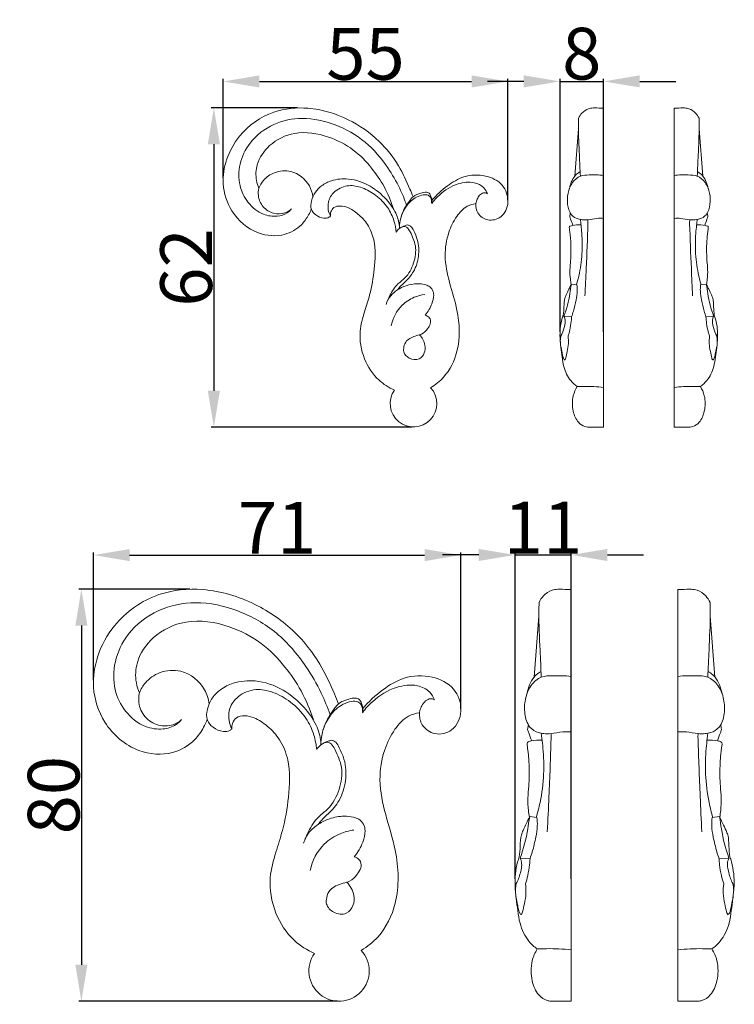
# Model space of a CAD drawing. Units: millimetres. Extents: x 0 to 1344, y 26 to 1183.
# Drawn here: x 595 to 733, y 721 to 911 of the extents above; entities that cross this region are included whole.
import ezdxf

# ---------------------------------------------------------------- set-up
doc = ezdxf.new("R2010")
doc.units = ezdxf.units.MM
doc.layers.get('0').update_dxf_attribs({"lineweight": 5})
doc.styles.add('Arial', font='arial.ttf')
doc.dimstyles.new('Default', dxfattribs={"dimtxt": 10, "dimasz": 7, "dimexe": 0.5, "dimexo": 0.5, "dimgap": 0.25, "dimtad": 1, "dimtoh": 1, "dimdec": 0, "dimzin": 1, "dimdsep": 46, "dimtxsty": 'Arial', "dimcen": 0.5, "dimazin": 0, "dimtfac": 1, "dimtdec": 4, "dimtix": 1, "dimtmove": 1, "dimatfit": 3, "dimfxl": 1, "dimtolj": 1, "dimtzin": 1, "dimarcsym": 0})

# ---------------------------------------------------------------- blocks, each defined once
blk = doc.blocks.new('*D10')
at = {"color": 0, "lineweight": -2, "transparency": 16777216}
for p, q in [((699.56, 850.78), (699.56, 899.62)), ((707.96, 850.78), (707.96, 899.62)), ((692.56, 899.12), (685.56, 899.12)), ((699.56, 899.12), (707.96, 899.12)), ((714.96, 899.12), (721.96, 899.12))]:
    blk.add_line(p, q, dxfattribs=at)
at = {"color": 0, "transparency": 16777216}
for points in [[(692.56, 900.29), (692.56, 897.96), (699.56, 899.12)], [(714.96, 900.29), (714.96, 897.96), (707.96, 899.12)]]:
    blk.add_solid(points, dxfattribs=at)
at = {"layer": 'Defpoints', "color": 0, "transparency": 16777216}
for p in [(707.96, 899.12), (699.56, 850.28), (707.96, 850.28)]:
    blk.add_point(p, dxfattribs=at)
at = {"color": 0, "transparency": 16777216, "insert": (703.76, 904.48), "char_height": 10, "attachment_point": 5, "style": 'Arial'}
blk.add_mtext('\\A1;8', dxfattribs=at)
blk = doc.blocks.new('*D11')
at = {"color": 0, "lineweight": -2, "transparency": 16777216}
for p, q in [((648.81, 893.99), (632.18, 893.99)), ((632.68, 886.99), (632.68, 839.37)), ((670.9, 832.37), (632.18, 832.37))]:
    blk.add_line(p, q, dxfattribs=at)
at = {"color": 0, "transparency": 16777216}
for points in [[(631.51, 886.99), (633.85, 886.99), (632.68, 893.99)], [(631.51, 839.37), (633.85, 839.37), (632.68, 832.37)]]:
    blk.add_solid(points, dxfattribs=at)
at = {"layer": 'Defpoints', "color": 0, "transparency": 16777216}
for p in [(649.31, 893.99), (632.68, 832.37), (671.4, 832.37)]:
    blk.add_point(p, dxfattribs=at)
at = {"color": 0, "transparency": 16777216, "insert": (627.33, 863.18), "char_height": 10, "attachment_point": 5, "rotation": 90, "style": 'Arial'}
blk.add_mtext('\\A1;62', dxfattribs=at)
blk = doc.blocks.new('*D12')
at = {"color": 0, "lineweight": -2, "transparency": 16777216}
for p, q in [((634.48, 880.48), (634.48, 899.61)), ((689.48, 876.2), (689.48, 899.61)), ((641.48, 899.11), (682.48, 899.11))]:
    blk.add_line(p, q, dxfattribs=at)
at = {"color": 0, "transparency": 16777216}
for points in [[(641.48, 900.27), (641.48, 897.94), (634.48, 899.11)], [(682.48, 900.27), (682.48, 897.94), (689.48, 899.11)]]:
    blk.add_solid(points, dxfattribs=at)
at = {"layer": 'Defpoints', "color": 0, "transparency": 16777216}
for p in [(689.48, 899.11), (634.48, 879.98), (689.48, 875.7)]:
    blk.add_point(p, dxfattribs=at)
at = {"color": 0, "transparency": 16777216, "insert": (661.98, 904.44), "char_height": 10, "attachment_point": 5, "style": 'Arial'}
blk.add_mtext('\\A1;55', dxfattribs=at)
blk = doc.blocks.new('*D13')
at = {"color": 0, "lineweight": -2, "transparency": 16777216}
for p, q in [((683.87, 807.66), (676.87, 807.66)), ((690.87, 745.11), (690.87, 808.16)), ((690.87, 807.66), (701.72, 807.66)), ((701.72, 745.11), (701.72, 808.16)), ((708.72, 807.66), (715.72, 807.66))]:
    blk.add_line(p, q, dxfattribs=at)
at = {"color": 0, "transparency": 16777216}
for points in [[(683.87, 808.82), (683.87, 806.49), (690.87, 807.66)], [(708.72, 808.82), (708.72, 806.49), (701.72, 807.66)]]:
    blk.add_solid(points, dxfattribs=at)
at = {"layer": 'Defpoints', "color": 0, "transparency": 16777216}
for p in [(701.72, 807.66), (690.87, 744.61), (701.72, 744.61)]:
    blk.add_point(p, dxfattribs=at)
at = {"color": 0, "transparency": 16777216, "insert": (696.29, 812.93), "char_height": 10, "attachment_point": 5, "style": 'Arial'}
blk.add_mtext('\\A1;11', dxfattribs=at)
blk = doc.blocks.new('*D14')
at = {"color": 0, "lineweight": -2, "transparency": 16777216}
for p, q in [((628.04, 801.03), (606.58, 801.03)), ((607.08, 794.03), (607.08, 728.49)), ((656.57, 721.49), (606.58, 721.49))]:
    blk.add_line(p, q, dxfattribs=at)
at = {"color": 0, "transparency": 16777216}
for points in [[(605.92, 794.03), (608.25, 794.03), (607.08, 801.03)], [(605.92, 728.49), (608.25, 728.49), (607.08, 721.49)]]:
    blk.add_solid(points, dxfattribs=at)
at = {"layer": 'Defpoints', "color": 0, "transparency": 16777216}
for p in [(628.54, 801.03), (607.08, 721.49), (657.07, 721.49)]:
    blk.add_point(p, dxfattribs=at)
at = {"color": 0, "transparency": 16777216, "insert": (601.73, 761.26), "char_height": 10, "attachment_point": 5, "rotation": 90, "style": 'Arial'}
blk.add_mtext('\\A1;80', dxfattribs=at)
blk = doc.blocks.new('*D15')
at = {"color": 0, "lineweight": -2, "transparency": 16777216}
for p, q in [((609.41, 783.44), (609.41, 808.13)), ((616.41, 807.63), (673.41, 807.63)), ((680.41, 777.92), (680.41, 808.13))]:
    blk.add_line(p, q, dxfattribs=at)
at = {"color": 0, "transparency": 16777216}
for points in [[(616.41, 808.8), (616.41, 806.47), (609.41, 807.63)], [(673.41, 808.8), (673.41, 806.47), (680.41, 807.63)]]:
    blk.add_solid(points, dxfattribs=at)
at = {"layer": 'Defpoints', "color": 0, "transparency": 16777216}
for p in [(680.41, 807.63), (609.41, 782.94), (680.41, 777.42)]:
    blk.add_point(p, dxfattribs=at)
at = {"color": 0, "transparency": 16777216, "insert": (644.91, 812.91), "char_height": 10, "attachment_point": 5, "style": 'Arial'}
blk.add_mtext('\\A1;71', dxfattribs=at)
blk = doc.blocks.new('N-303L_55_62')
blk.add_arc((671.25, 836.89), 4.51, 144.4665, 42.8297)
for points, knots in [([(671.17, 876.84), (670.97, 877.34), (670.12, 879.36), (668.38, 883.21), (664.54, 888.06), (658.6, 892.22), (651.41, 894.36), (643.63, 893.65), (637.86, 889.6), (634.93, 884.25), (634.12, 879.06), (635.9, 873.5), (640.55, 869.47), (646.06, 869.02), (649.44, 870.99), (650.86, 873.03), (651.36, 874.1), (651.51, 874.49)], [0, 0, 0, 0, 2.482998, 10.182935, 19.551345, 30.806298, 43.323071, 53.571049, 66.112791, 74.137928, 81.383942, 89.871209, 100.175406, 107.980035, 113.902248, 117.418304, 119.362136, 119.362136, 119.362136, 119.362136]), ([(647.69, 874.51), (647.45, 874.21), (646.67, 873.47), (644.72, 872.9), (641.83, 873.34), (639.11, 875.55), (637.39, 879.1), (637.49, 883.33), (639.62, 887.81), (644.02, 891.19), (650.05, 892.4), (656.29, 891.02), (662.14, 887.72), (666.04, 883.07), (668.51, 878.82), (669.53, 876.33), (669.9, 875.23)], [0, 0, 0, 0, 1.74329, 4.911322, 9.04809, 14.83411, 20.401003, 26.818775, 33.762667, 42.786282, 51.490599, 61.472318, 71.810626, 82.114487, 89.169499, 94.577239, 94.577239, 94.577239, 94.577239]), ([(641.37, 878.5), (641.17, 878.98), (640.71, 880.45), (640.86, 883.56), (643.42, 887.27), (648.6, 889.76), (654.59, 888.8), (659.64, 886.17), (662.14, 883.68), (663.15, 882.36)], [0, 0, 0, 0, 2.410754, 7.09872, 13.902212, 22.257152, 32.373737, 40.748464, 48.461995, 48.461995, 48.461995, 48.461995]), ([(651.83, 876.85), (651.72, 877.57), (651.03, 879.75), (648.11, 882.11), (644.47, 881.8), (642.34, 880.31), (641.59, 879.04), (641.37, 878.5)], [0, 0, 0, 0, 3.400102, 10.41182, 15.315678, 19.331099, 22.019899, 22.019899, 22.019899, 22.019899]), ([(663.15, 882.36), (664.06, 881.25), (665.76, 878.74), (666.94, 875.94), (667.41, 874.44)], [0, 0, 0, 0, 6.659933, 13.975663, 13.975663, 13.975663, 13.975663]), ([(674.8, 876.12), (675.67, 877.19), (677.59, 878.94), (681.06, 881.05), (685.05, 881.21), (688.69, 879.46), (689.95, 875.89), (688.57, 872.7), (685.62, 872.03), (683.54, 873.43), (683.26, 874.89), (683.27, 875.51)], [0, 0, 0, 0, 6.371665, 12.01018, 18.442144, 24.132654, 29.497139, 34.376933, 38.313321, 41.8787, 44.753394, 44.753394, 44.753394, 44.753394]), ([(668.55, 871.15), (668.42, 872.01), (667.9, 873.92), (665.91, 876.61), (662.91, 879.17), (659.08, 880.5), (655.72, 880.2), (653.57, 879.12), (652.16, 877.76), (651.52, 876.14), (651.29, 874.41), (652.42, 873.18), (653.67, 872.65), (654.76, 872.72), (655.12, 873.03), (655.21, 873.13)], [0, 0, 0, 0, 4.052334, 9.001776, 15.304484, 22.115558, 27.197953, 30.515022, 33.138406, 36.050003, 38.562609, 40.665392, 43.228921, 44.726581, 45.367629, 45.367629, 45.367629, 45.367629]), ([(667.91, 869.99), (667.84, 870.73), (667.51, 872.39), (666.32, 874.95), (664.14, 877.16), (661.54, 878.65), (658.68, 879.25), (656.19, 878.24), (654.8, 876.41), (654.69, 874.73), (654.88, 873.68), (655.16, 873.21), (655.21, 873.13)], [0, 0, 0, 0, 3.441297, 7.776155, 12.911573, 17.563965, 21.58141, 25.985586, 29.303684, 31.597915, 33.635192, 34.112228, 34.112228, 34.112228, 34.112228]), ([(674.77, 875.53), (675.2, 876.12), (676.64, 877.72), (679.42, 879.44), (682.66, 879.87), (684.77, 878.88), (685.36, 877.85), (685.52, 877.43)], [0, 0, 0, 0, 3.420784, 9.915976, 14.768859, 17.961446, 20.056661, 20.056661, 20.056661, 20.056661]), ([(641.37, 878.5), (641.26, 878.03), (641.17, 876.75), (642.04, 874.74), (644.1, 873.49), (646.24, 873.49), (647.31, 874.16), (647.69, 874.51)], [0, 0, 0, 0, 2.246023, 5.846783, 9.506184, 12.816201, 15.190832, 15.190832, 15.190832, 15.190832]), ([(674.77, 875.53), (674.8, 875.65), (674.87, 876.12), (674.69, 876.81), (674.36, 877.54), (673.57, 877.8), (672.49, 877.51), (671.32, 877.11), (670.51, 876.07), (669.73, 875.04), (668.83, 873.23), (668.55, 871.69), (668.53, 870.71)], [0, 0, 0, 0, 0.603318, 2.163388, 3.262646, 4.10989, 5.76211, 8.361344, 9.588124, 11.805174, 14.37312, 18.907909, 18.907909, 18.907909, 18.907909]), ([(668.84, 872.87), (669.03, 873.49), (669.57, 874.64), (670.6, 875.98), (671.84, 876.84), (672.96, 877.23), (673.91, 877.28), (674.44, 876.91), (674.72, 876.41), (674.77, 875.95), (674.73, 875.7)], [0, 0, 0, 0, 2.985578, 5.816425, 7.784328, 9.845928, 11.342254, 11.91224, 12.749301, 13.946499, 13.946499, 13.946499, 13.946499]), ([(685.52, 877.43), (685.41, 877.51), (685.04, 877.71), (684.29, 877.45), (683.74, 876.79), (683.42, 876.1), (683.31, 875.67), (683.27, 875.51)], [0, 0, 0, 0, 0.644287, 1.83409, 3.272016, 4.56059, 5.330707, 5.330707, 5.330707, 5.330707]), ([(655.21, 873.13), (655.19, 873.39), (655.25, 874), (655.86, 874.94), (657.2, 875.14), (658.85, 874.75), (660.67, 873.48), (662.6, 871.46), (664.02, 867.75), (663.79, 863.03), (663.01, 858.4), (661.73, 854.5), (660.57, 850.4), (661.42, 845.55), (664.02, 841.54), (666.48, 839.99), (667.57, 839.51)], [0, 0, 0, 0, 1.20903, 2.817615, 4.758028, 7.015528, 10.612609, 14.860505, 19.844077, 28.525544, 36.38456, 41.612386, 47.610981, 55.934599, 63.56302, 69.113199, 69.113199, 69.113199, 69.113199]), ([(674.56, 839.95), (675.48, 840.51), (677.85, 842.38), (680.37, 847.66), (680.1, 854.24), (678.17, 860.14), (677.07, 865.21), (677.79, 869.68), (679.37, 872.94), (681.22, 875), (682.71, 875.43), (683.27, 875.51)], [0, 0, 0, 0, 5.024059, 13.73301, 25.973796, 34.525877, 42.657717, 49.739294, 55.025143, 59.391641, 62.025473, 62.025473, 62.025473, 62.025473]), ([(665.95, 856.02), (666.14, 856.62), (666.76, 858.03), (667.92, 859.88), (670.09, 861.4), (671.44, 863.98), (671.93, 867.26), (670.91, 869.48), (670.25, 870.74), (669.76, 871.11), (669.25, 871.08), (668.91, 870.97), (668.73, 870.85)], [0, 0, 0, 0, 2.927805, 7.160018, 9.889386, 15.053814, 20.194884, 24.632766, 26.121215, 26.731373, 27.351166, 28.368379, 28.368379, 28.368379, 28.368379]), ([(667.91, 869.99), (668.08, 870.26), (668.55, 870.83), (669.38, 871.2), (669.93, 871.36), (670.11, 871.4)], [0, 0, 0, 0, 1.462558, 3.31993, 4.133704, 4.133704, 4.133704, 4.133704]), ([(670.11, 871.4), (670.17, 871.39), (670.41, 871.35), (670.92, 871.04), (671.42, 870), (672.26, 868.17), (672.39, 865.36), (671.51, 862.47), (669.97, 860.62), (668.74, 859.62), (668.3, 859.04), (668.16, 858.84)], [0, 0, 0, 0, 0.283649, 1.128552, 2.638717, 5.49342, 10.486953, 15.276012, 19.203143, 21.45065, 22.575331, 22.575331, 22.575331, 22.575331]), ([(668.16, 858.84), (668.68, 859.17), (669.9, 859.78), (671.74, 860.1), (673.24, 859.97), (674.28, 859.59), (675, 858.88), (675.26, 857.6), (674.76, 855.87), (674.05, 854.6), (673.5, 853.95)], [0, 0, 0, 0, 2.833525, 6.290027, 8.494552, 9.760492, 11.369274, 12.921609, 15.573486, 19.555491, 19.555491, 19.555491, 19.555491]), ([(665.95, 856.02), (666.15, 856.61), (666.73, 857.72), (667.67, 858.53), (668.16, 858.84)], [0, 0, 0, 0, 2.920506, 5.638232, 5.638232, 5.638232, 5.638232]), ([(673.45, 857.96), (672.75, 857.87), (671.14, 857.44), (668.41, 855.72), (667.25, 853.37), (666.91, 851.91)], [0, 0, 0, 0, 3.267689, 7.645233, 14.597731, 14.597731, 14.597731, 14.597731]), ([(673.5, 853.95), (673.63, 853.92), (674.01, 853.78), (674.58, 853.25), (674.57, 852.6), (674.49, 852.3)], [0, 0, 0, 0, 0.633299, 1.858573, 3.320307, 3.320307, 3.320307, 3.320307]), ([(674.49, 852.3), (674.37, 851.96), (673.95, 851.18), (673.02, 850.31), (671.81, 850.02), (670.8, 849.67), (669.79, 849.01), (669.36, 847.96), (669.27, 846.63), (670.43, 845.46), (672.35, 845.16), (673.49, 846.63), (673.61, 848.46), (672.93, 849.63), (672.4, 850.16)], [0, 0, 0, 0, 1.684362, 4.049549, 5.599868, 7.421115, 9.035718, 10.99854, 12.465968, 14.958852, 17.878753, 20.255018, 22.599935, 26.079578, 26.079578, 26.079578, 26.079578])]:
    blk.add_open_spline(points, degree=3, knots=knots)
blk = doc.blocks.new('N-303L_71_80')
blk.add_arc((656.87, 727.31), 5.83, 144.4665, 42.8297)
for points, knots in [([(656.77, 778.89), (656.51, 779.53), (655.41, 782.14), (653.16, 787.11), (648.21, 793.38), (640.54, 798.74), (631.26, 801.51), (621.21, 800.59), (613.77, 795.36), (609.98, 788.45), (608.94, 781.76), (611.24, 774.58), (617.24, 769.37), (624.35, 768.79), (628.72, 771.34), (630.55, 773.97), (631.19, 775.35), (631.38, 775.86)], [0, 0, 0, 0, 2.482998, 10.182935, 19.551345, 30.806298, 43.323071, 53.571049, 66.112791, 74.137928, 81.383942, 89.871209, 100.175406, 107.980035, 113.902248, 117.418304, 119.362136, 119.362136, 119.362136, 119.362136]), ([(626.46, 775.88), (626.15, 775.5), (625.14, 774.54), (622.62, 773.8), (618.9, 774.37), (615.38, 777.22), (613.17, 781.8), (613.29, 787.26), (616.04, 793.05), (621.72, 797.42), (629.51, 798.98), (637.56, 797.19), (645.12, 792.94), (650.14, 786.93), (653.33, 781.45), (654.65, 778.23), (655.13, 776.81)], [0, 0, 0, 0, 1.74329, 4.911322, 9.04809, 14.83411, 20.401003, 26.818775, 33.762667, 42.786282, 51.490599, 61.472318, 71.810626, 82.114487, 89.169499, 94.577239, 94.577239, 94.577239, 94.577239]), ([(618.3, 781.03), (618.03, 781.65), (617.44, 783.55), (617.64, 787.57), (620.94, 792.36), (627.63, 795.56), (635.36, 794.33), (641.88, 790.93), (645.1, 787.72), (646.41, 786.01)], [0, 0, 0, 0, 2.410754, 7.09872, 13.902212, 22.257152, 32.373737, 40.748464, 48.461995, 48.461995, 48.461995, 48.461995]), ([(631.8, 778.9), (631.65, 779.84), (630.77, 782.65), (626.99, 785.69), (622.3, 785.29), (619.55, 783.37), (618.58, 781.73), (618.3, 781.03)], [0, 0, 0, 0, 3.400102, 10.41182, 15.315678, 19.331099, 22.019899, 22.019899, 22.019899, 22.019899]), ([(646.41, 786.01), (647.58, 784.58), (649.78, 781.34), (651.3, 777.73), (651.91, 775.79)], [0, 0, 0, 0, 6.659933, 13.975663, 13.975663, 13.975663, 13.975663]), ([(661.45, 777.97), (662.57, 779.34), (665.06, 781.61), (669.53, 784.32), (674.69, 784.53), (679.39, 782.27), (681, 777.66), (679.22, 773.54), (675.42, 772.67), (672.73, 774.48), (672.37, 776.37), (672.39, 777.17)], [0, 0, 0, 0, 6.371665, 12.01018, 18.442144, 24.132654, 29.497139, 34.376933, 38.313321, 41.8787, 44.753394, 44.753394, 44.753394, 44.753394]), ([(653.38, 771.54), (653.22, 772.65), (652.54, 775.12), (649.97, 778.59), (646.11, 781.9), (641.17, 783.62), (636.82, 783.23), (634.05, 781.84), (632.23, 780.08), (631.4, 777.99), (631.11, 775.75), (632.57, 774.16), (634.18, 773.48), (635.58, 773.57), (636.05, 773.97), (636.17, 774.1)], [0, 0, 0, 0, 4.052334, 9.001776, 15.304484, 22.115558, 27.197953, 30.515022, 33.138406, 36.050003, 38.562609, 40.665392, 43.228921, 44.726581, 45.367629, 45.367629, 45.367629, 45.367629]), ([(652.56, 770.05), (652.47, 771.01), (652.04, 773.14), (650.5, 776.45), (647.69, 779.3), (644.33, 781.23), (640.65, 782), (637.43, 780.69), (635.64, 778.34), (635.5, 776.17), (635.74, 774.82), (636.09, 774.21), (636.17, 774.1)], [0, 0, 0, 0, 3.441297, 7.776155, 12.911573, 17.563965, 21.58141, 25.985586, 29.303684, 31.597915, 33.635192, 34.112228, 34.112228, 34.112228, 34.112228]), ([(661.41, 777.19), (661.97, 777.96), (663.83, 780.03), (667.42, 782.24), (671.6, 782.81), (674.33, 781.52), (675.08, 780.2), (675.29, 779.65)], [0, 0, 0, 0, 3.420784, 9.915976, 14.768859, 17.961446, 20.056661, 20.056661, 20.056661, 20.056661]), ([(618.3, 781.03), (618.16, 780.42), (618.04, 778.77), (619.17, 776.18), (621.82, 774.57), (624.58, 774.56), (625.97, 775.43), (626.46, 775.88)], [0, 0, 0, 0, 2.246023, 5.846783, 9.506184, 12.816201, 15.190832, 15.190832, 15.190832, 15.190832]), ([(661.41, 777.19), (661.45, 777.36), (661.54, 777.96), (661.31, 778.85), (660.88, 779.79), (659.86, 780.13), (658.47, 779.75), (656.96, 779.24), (655.91, 777.9), (654.91, 776.57), (653.75, 774.23), (653.38, 772.24), (653.36, 770.98)], [0, 0, 0, 0, 0.603318, 2.163388, 3.262646, 4.10989, 5.76211, 8.361344, 9.588124, 11.805174, 14.37312, 18.907909, 18.907909, 18.907909, 18.907909]), ([(675.29, 779.65), (675.14, 779.76), (674.67, 780.01), (673.7, 779.68), (673, 778.82), (672.58, 777.94), (672.43, 777.38), (672.39, 777.17)], [0, 0, 0, 0, 0.644287, 1.83409, 3.272016, 4.56059, 5.330707, 5.330707, 5.330707, 5.330707]), ([(653.76, 773.77), (654.01, 774.56), (654.7, 776.05), (656.03, 777.79), (657.63, 778.89), (659.08, 779.39), (660.3, 779.45), (660.99, 778.98), (661.36, 778.33), (661.41, 777.74), (661.37, 777.41)], [0, 0, 0, 0, 2.985578, 5.816425, 7.784328, 9.845928, 11.342254, 11.91224, 12.749301, 13.946499, 13.946499, 13.946499, 13.946499]), ([(636.17, 774.1), (636.14, 774.43), (636.22, 775.23), (637, 776.44), (638.74, 776.7), (640.86, 776.2), (643.22, 774.55), (645.7, 771.94), (647.53, 767.15), (647.25, 761.06), (646.23, 755.09), (644.58, 750.05), (643.09, 744.76), (644.18, 738.49), (647.53, 733.32), (650.71, 731.32), (652.12, 730.7)], [0, 0, 0, 0, 1.20903, 2.817615, 4.758028, 7.015528, 10.612609, 14.860505, 19.844077, 28.525544, 36.38456, 41.612386, 47.610981, 55.934599, 63.56302, 69.113199, 69.113199, 69.113199, 69.113199]), ([(661.14, 731.27), (662.34, 731.99), (665.39, 734.4), (668.65, 741.22), (668.29, 749.72), (665.8, 757.34), (664.38, 763.88), (665.32, 769.65), (667.35, 773.85), (669.74, 776.51), (671.67, 777.07), (672.39, 777.17)], [0, 0, 0, 0, 5.024059, 13.73301, 25.973796, 34.525877, 42.657717, 49.739294, 55.025143, 59.391641, 62.025473, 62.025473, 62.025473, 62.025473]), ([(650.03, 752.01), (650.28, 752.78), (651.07, 754.61), (652.58, 756.99), (655.38, 758.95), (657.12, 762.29), (657.74, 766.52), (656.43, 769.39), (655.58, 771.01), (654.94, 771.49), (654.29, 771.46), (653.85, 771.31), (653.61, 771.16)], [0, 0, 0, 0, 2.927805, 7.160018, 9.889386, 15.053814, 20.194884, 24.632766, 26.121215, 26.731373, 27.351166, 28.368379, 28.368379, 28.368379, 28.368379]), ([(652.56, 770.05), (652.77, 770.4), (653.38, 771.13), (654.46, 771.61), (655.17, 771.81), (655.39, 771.86)], [0, 0, 0, 0, 1.462558, 3.31993, 4.133704, 4.133704, 4.133704, 4.133704]), ([(655.39, 771.86), (655.47, 771.86), (655.78, 771.8), (656.44, 771.4), (657.09, 770.06), (658.18, 767.7), (658.34, 764.07), (657.2, 760.34), (655.21, 757.95), (653.63, 756.67), (653.06, 755.91), (652.89, 755.65)], [0, 0, 0, 0, 0.283649, 1.128552, 2.638717, 5.49342, 10.486953, 15.276012, 19.203143, 21.45065, 22.575331, 22.575331, 22.575331, 22.575331]), ([(652.89, 755.65), (653.55, 756.08), (655.13, 756.87), (657.5, 757.28), (659.44, 757.11), (660.78, 756.63), (661.71, 755.71), (662.04, 754.06), (661.4, 751.82), (660.49, 750.18), (659.78, 749.34)], [0, 0, 0, 0, 2.833525, 6.290027, 8.494552, 9.760492, 11.369274, 12.921609, 15.573486, 19.555491, 19.555491, 19.555491, 19.555491]), ([(650.03, 752.01), (650.28, 752.78), (651.03, 754.21), (652.25, 755.25), (652.89, 755.65)], [0, 0, 0, 0, 2.920506, 5.638232, 5.638232, 5.638232, 5.638232]), ([(659.71, 754.52), (658.81, 754.4), (656.73, 753.84), (653.21, 751.63), (651.7, 748.59), (651.27, 746.71)], [0, 0, 0, 0, 3.267689, 7.645233, 14.597731, 14.597731, 14.597731, 14.597731]), ([(659.78, 749.34), (659.95, 749.3), (660.44, 749.12), (661.17, 748.44), (661.16, 747.6), (661.05, 747.21)], [0, 0, 0, 0, 0.633299, 1.858573, 3.320307, 3.320307, 3.320307, 3.320307]), ([(661.05, 747.21), (660.89, 746.77), (660.36, 745.77), (659.16, 744.65), (657.59, 744.26), (656.28, 743.82), (654.98, 742.97), (654.43, 741.61), (654.31, 739.89), (655.82, 738.38), (658.29, 738), (659.76, 739.9), (659.92, 742.25), (659.04, 743.77), (658.35, 744.45)], [0, 0, 0, 0, 1.684362, 4.049549, 5.599868, 7.421115, 9.035718, 10.99854, 12.465968, 14.958852, 17.878753, 20.255018, 22.599935, 26.079578, 26.079578, 26.079578, 26.079578])]:
    blk.add_open_spline(points, degree=3, knots=knots)

msp = doc.modelspace()

# ---------------------------------------------------------------- linework, layer by layer
for p, q in [((707.96, 893.97), (707.96, 832.37)), ((721.61, 893.97), (721.61, 832.37)), ((702.41, 880.85), (703.13, 889.97)), ((727.15, 880.85), (726.43, 889.97)), ((703.57, 871.66), (703.49, 872.44)), ((726, 871.66), (726.07, 872.44)), ((701.75, 859.99), (702.84, 859.83)), ((727.81, 859.99), (726.73, 859.83)), ((700.33, 853.76), (701.81, 853.68)), ((729.24, 853.76), (727.76, 853.68)), ((707.96, 832.37), (704.89, 832.37)), ((721.61, 832.37), (724.68, 832.37)), ((701.72, 801), (701.72, 721.49)), ((722.34, 801), (722.34, 721.49)), ((694.56, 784.06), (695.49, 795.84)), ((729.5, 784.06), (728.58, 795.84)), ((696.05, 772.21), (695.95, 773.22)), ((728.01, 772.21), (728.11, 773.22)), ((693.7, 757.13), (695.11, 756.93)), ((730.36, 757.13), (728.96, 756.93)), ((691.87, 749.1), (693.77, 748.99)), ((732.2, 749.1), (730.29, 748.99)), ((701.72, 721.49), (697.75, 721.49)), ((722.34, 721.49), (726.31, 721.49))]:
    msp.add_line(p, q)
for points, knots in [([(703.15, 892.02), (703.32, 892.38), (703.84, 893.17), (704.87, 893.86), (706.14, 894.04), (707.1, 893.96), (707.77, 893.97), (707.96, 893.97)], [0, 0, 0, 0, 1.891576, 4.508078, 6.001483, 8.531844, 9.528382, 9.528382, 9.528382, 9.528382]), ([(726.42, 892.02), (726.24, 892.38), (725.72, 893.17), (724.69, 893.86), (723.43, 894.04), (722.47, 893.96), (721.8, 893.97), (721.61, 893.97)], [0, 0, 0, 0, 1.891576, 4.508078, 6.001483, 8.531844, 9.528382, 9.528382, 9.528382, 9.528382]), ([(703.49, 880.83), (703.42, 882.18), (703.29, 885.43), (703.1, 889.16), (703.14, 891.54), (703.15, 892.02)], [0, 0, 0, 0, 6.267858, 15.092881, 17.319253, 17.319253, 17.319253, 17.319253]), ([(726.07, 880.83), (726.14, 882.18), (726.28, 885.43), (726.47, 889.16), (726.43, 891.54), (726.42, 892.02)], [0, 0, 0, 0, 6.267858, 15.092881, 17.319253, 17.319253, 17.319253, 17.319253]), ([(707.96, 872.67), (707.54, 872.69), (706.52, 872.7), (705.18, 872.37), (703.95, 872.37), (702.84, 872.53), (701.53, 873.35), (700.9, 875.36), (701.01, 877.58), (701.8, 879.64), (703.39, 881.03), (705.57, 881.05), (707.05, 881.08), (707.96, 880.96)], [0, 0, 0, 0, 2.219187, 5.28409, 7.172572, 8.629967, 11.165763, 14.551392, 17.961655, 21.5576, 24.822514, 27.852564, 32.653909, 32.653909, 32.653909, 32.653909]), ([(701.37, 878.4), (701.45, 878.84), (701.71, 879.71), (702.29, 880.8), (702.96, 881.39), (703.33, 881.61), (703.45, 881.67)], [0, 0, 0, 0, 2.09124, 4.233808, 5.78769, 6.460799, 6.460799, 6.460799, 6.460799]), ([(721.61, 872.67), (722.03, 872.69), (723.04, 872.7), (724.39, 872.37), (725.62, 872.37), (726.73, 872.53), (728.04, 873.35), (728.67, 875.36), (728.56, 877.58), (727.76, 879.64), (726.17, 881.03), (724, 881.05), (722.51, 881.08), (721.61, 880.96)], [0, 0, 0, 0, 2.219187, 5.28409, 7.172572, 8.629967, 11.165763, 14.551392, 17.961655, 21.5576, 24.822514, 27.852564, 32.653909, 32.653909, 32.653909, 32.653909]), ([(728.2, 878.4), (728.12, 878.84), (727.85, 879.71), (727.28, 880.8), (726.61, 881.39), (726.23, 881.61), (726.12, 881.67)], [0, 0, 0, 0, 2.09124, 4.233808, 5.78769, 6.460799, 6.460799, 6.460799, 6.460799]), ([(701.43, 873.01), (701.45, 873.15), (701.49, 873.39), (701.54, 873.63), (701.55, 873.72)], [0, 0, 0, 0, 0.681066, 1.118194, 1.118194, 1.118194, 1.118194]), ([(702.06, 871.3), (701.9, 871.7), (701.69, 872.26), (701.49, 872.84), (701.43, 873.01)], [0, 0, 0, 0, 2.009802, 2.861963, 2.861963, 2.861963, 2.861963]), ([(727.51, 871.3), (727.66, 871.7), (727.88, 872.26), (728.08, 872.84), (728.14, 873.01)], [0, 0, 0, 0, 2.009802, 2.861963, 2.861963, 2.861963, 2.861963]), ([(728.14, 873.01), (728.11, 873.15), (728.07, 873.39), (728.03, 873.63), (728.01, 873.72)], [0, 0, 0, 0, 0.681066, 1.118194, 1.118194, 1.118194, 1.118194]), ([(701.7, 859.89), (701.64, 860.22), (701.51, 861.17), (701.42, 862.73), (701.62, 864.45), (701.69, 866.33), (701.67, 867.94), (701.56, 869.23), (701.47, 869.98), (701.39, 870.53), (701.31, 871.04), (701.63, 871.23), (702.35, 871.36), (703.05, 871.44), (703.59, 871.39)], [0, 0, 0, 0, 1.576058, 4.46295, 7.206296, 9.622477, 13.183228, 14.620617, 15.668822, 16.656683, 17.378, 17.630815, 18.414764, 21.245926, 21.245926, 21.245926, 21.245926]), ([(702.73, 859.85), (702.95, 860.58), (703.49, 862.71), (703.92, 866.2), (703.83, 869.42), (703.64, 871.18), (703.57, 871.66)], [0, 0, 0, 0, 3.610616, 10.250796, 16.253699, 18.499067, 18.499067, 18.499067, 18.499067]), ([(704.95, 871.62), (704.87, 868.75), (704.7, 864.11), (704.47, 859.48), (704.37, 857.72)], [0, 0, 0, 0, 13.3465, 21.52645, 21.52645, 21.52645, 21.52645]), ([(704.95, 871.62), (704.96, 871.75), (704.97, 872.01), (704.95, 872.27), (704.93, 872.4)], [0, 0, 0, 0, 0.601754, 1.212544, 1.212544, 1.212544, 1.212544]), ([(724.61, 871.62), (724.61, 871.75), (724.6, 872.01), (724.62, 872.27), (724.63, 872.4)], [0, 0, 0, 0, 0.601754, 1.212544, 1.212544, 1.212544, 1.212544]), ([(724.61, 871.62), (724.7, 868.75), (724.87, 864.11), (725.1, 859.48), (725.19, 857.72)], [0, 0, 0, 0, 13.3465, 21.52645, 21.52645, 21.52645, 21.52645]), ([(726.83, 859.85), (726.61, 860.58), (726.08, 862.71), (725.64, 866.2), (725.73, 869.42), (725.93, 871.18), (726, 871.66)], [0, 0, 0, 0, 3.610616, 10.250796, 16.253699, 18.499067, 18.499067, 18.499067, 18.499067]), ([(727.86, 859.89), (727.92, 860.22), (728.06, 861.17), (728.14, 862.73), (727.94, 864.45), (727.87, 866.33), (727.9, 867.94), (728.01, 869.23), (728.09, 869.98), (728.17, 870.53), (728.25, 871.04), (727.94, 871.23), (727.22, 871.36), (726.52, 871.44), (725.98, 871.39)], [0, 0, 0, 0, 1.576058, 4.46295, 7.206296, 9.622477, 13.183228, 14.620617, 15.668822, 16.656683, 17.378, 17.630815, 18.414764, 21.245926, 21.245926, 21.245926, 21.245926]), ([(700.2, 853.97), (700.24, 854.5), (700.37, 855.58), (700.34, 856.95), (700.82, 858.05), (701.24, 858.9), (701.54, 859.56), (701.75, 859.99)], [0, 0, 0, 0, 2.460479, 5.091918, 6.161694, 8.107449, 9.605246, 9.605246, 9.605246, 9.605246]), ([(701.75, 859.99), (701.62, 859.27), (701.37, 857.2), (700.84, 855.17), (700.33, 853.76)], [0, 0, 0, 0, 2.65949, 9.713704, 9.713704, 9.713704, 9.713704]), ([(701.81, 853.68), (701.93, 854.02), (702.27, 855.08), (702.65, 856.72), (702.94, 858.43), (702.89, 859.42), (702.84, 859.83)], [0, 0, 0, 0, 1.712883, 5.226595, 7.849476, 9.776792, 9.776792, 9.776792, 9.776792]), ([(727.76, 853.68), (727.64, 854.02), (727.29, 855.08), (726.92, 856.72), (726.63, 858.43), (726.68, 859.42), (726.73, 859.83)], [0, 0, 0, 0, 1.712883, 5.226595, 7.849476, 9.776792, 9.776792, 9.776792, 9.776792]), ([(727.81, 859.99), (727.94, 859.27), (728.2, 857.2), (728.73, 855.17), (729.24, 853.76)], [0, 0, 0, 0, 2.65949, 9.713704, 9.713704, 9.713704, 9.713704]), ([(729.37, 853.97), (729.33, 854.5), (729.2, 855.58), (729.22, 856.95), (728.75, 858.05), (728.33, 858.9), (728.03, 859.56), (727.81, 859.99)], [0, 0, 0, 0, 2.460479, 5.091918, 6.161694, 8.107449, 9.605246, 9.605246, 9.605246, 9.605246]), ([(702.89, 840.17), (702.43, 840.49), (701.29, 841.54), (700.28, 843.62), (699.91, 846.51), (699.42, 849.55), (699.64, 852.33), (700.1, 853.71), (700.2, 853.97)], [0, 0, 0, 0, 2.805251, 7.604659, 10.559899, 16.349438, 21.915168, 23.200878, 23.200878, 23.200878, 23.200878]), ([(726.68, 840.17), (727.13, 840.49), (728.27, 841.54), (729.29, 843.62), (729.66, 846.51), (730.15, 849.55), (729.92, 852.33), (729.46, 853.71), (729.37, 853.97)], [0, 0, 0, 0, 2.805251, 7.604659, 10.559899, 16.349438, 21.915168, 23.200878, 23.200878, 23.200878, 23.200878]), ([(700.33, 853.76), (700.39, 853.64), (700.66, 852.95), (700.4, 851.54), (700.01, 850.44), (699.73, 849.95)], [0, 0, 0, 0, 0.64169, 3.461569, 6.188862, 6.188862, 6.188862, 6.188862]), ([(701.11, 849.89), (701.25, 850.31), (701.51, 851.25), (701.72, 852.52), (701.79, 853.37), (701.81, 853.68)], [0, 0, 0, 0, 2.043334, 4.566992, 5.996973, 5.996973, 5.996973, 5.996973]), ([(728.45, 849.89), (728.32, 850.31), (728.06, 851.25), (727.84, 852.52), (727.78, 853.37), (727.76, 853.68)], [0, 0, 0, 0, 2.043334, 4.566992, 5.996973, 5.996973, 5.996973, 5.996973]), ([(729.24, 853.76), (729.18, 853.64), (728.9, 852.95), (729.16, 851.54), (729.55, 850.44), (729.84, 849.95)], [0, 0, 0, 0, 0.64169, 3.461569, 6.188862, 6.188862, 6.188862, 6.188862]), ([(699.73, 849.95), (699.7, 849.8), (699.63, 849.39), (699.61, 848.98), (699.62, 848.73)], [0, 0, 0, 0, 0.732694, 1.909696, 1.909696, 1.909696, 1.909696]), ([(699.7, 847.96), (699.78, 847.54), (699.93, 846.86), (700.08, 845.96), (700.25, 845.54), (700.46, 845.28), (700.62, 845.46), (700.77, 845.99), (700.97, 847.05), (701.25, 848.43), (701.18, 849.44), (701.11, 849.89)], [0, 0, 0, 0, 2.019955, 3.294788, 4.100834, 4.3716, 4.579039, 5.102066, 7.029201, 9.524677, 11.664578, 11.664578, 11.664578, 11.664578]), ([(729.87, 847.96), (729.78, 847.54), (729.63, 846.86), (729.48, 845.96), (729.32, 845.54), (729.11, 845.28), (728.94, 845.46), (728.8, 845.99), (728.59, 847.05), (728.32, 848.43), (728.39, 849.44), (728.45, 849.89)], [0, 0, 0, 0, 2.019955, 3.294788, 4.100834, 4.3716, 4.579039, 5.102066, 7.029201, 9.524677, 11.664578, 11.664578, 11.664578, 11.664578]), ([(729.84, 849.95), (729.87, 849.8), (729.93, 849.39), (729.95, 848.98), (729.95, 848.73)], [0, 0, 0, 0, 0.732694, 1.909696, 1.909696, 1.909696, 1.909696]), ([(704.89, 832.37), (704.71, 832.38), (704.06, 832.48), (702.83, 833.35), (702.11, 835.1), (701.9, 836.91), (702.07, 838.57), (702.55, 839.64), (702.89, 840.17)], [0, 0, 0, 0, 0.921696, 3.447628, 7.190626, 9.469209, 11.84661, 14.869298, 14.869298, 14.869298, 14.869298]), ([(707.96, 840.03), (706.74, 840.17), (705.04, 840.25), (703.35, 840.19), (702.89, 840.17)], [0, 0, 0, 0, 6.423242, 8.875723, 8.875723, 8.875723, 8.875723]), ([(721.61, 840.03), (722.83, 840.17), (724.52, 840.25), (726.21, 840.19), (726.68, 840.17)], [0, 0, 0, 0, 6.423242, 8.875723, 8.875723, 8.875723, 8.875723]), ([(724.68, 832.37), (724.85, 832.38), (725.51, 832.48), (726.74, 833.35), (727.46, 835.1), (727.66, 836.91), (727.49, 838.57), (727.02, 839.64), (726.68, 840.17)], [0, 0, 0, 0, 0.921696, 3.447628, 7.190626, 9.469209, 11.84661, 14.869298, 14.869298, 14.869298, 14.869298]), ([(695.51, 798.48), (695.73, 798.95), (696.4, 799.97), (697.73, 800.86), (699.37, 801.1), (700.6, 800.99), (701.47, 801), (701.72, 801)], [0, 0, 0, 0, 1.891576, 4.508078, 6.001483, 8.531844, 9.528382, 9.528382, 9.528382, 9.528382]), ([(728.55, 798.48), (728.33, 798.95), (727.66, 799.97), (726.33, 800.86), (724.69, 801.1), (723.46, 800.99), (722.59, 801), (722.34, 801)], [0, 0, 0, 0, 1.891576, 4.508078, 6.001483, 8.531844, 9.528382, 9.528382, 9.528382, 9.528382]), ([(695.95, 784.04), (695.86, 785.78), (695.69, 789.97), (695.44, 794.79), (695.5, 797.86), (695.51, 798.48)], [0, 0, 0, 0, 6.267858, 15.092881, 17.319253, 17.319253, 17.319253, 17.319253]), ([(728.11, 784.04), (728.2, 785.78), (728.37, 789.97), (728.62, 794.79), (728.57, 797.86), (728.55, 798.48)], [0, 0, 0, 0, 6.267858, 15.092881, 17.319253, 17.319253, 17.319253, 17.319253]), ([(701.72, 773.51), (701.17, 773.53), (699.87, 773.54), (698.13, 773.12), (696.54, 773.12), (695.1, 773.33), (693.41, 774.39), (692.6, 776.98), (692.74, 779.85), (693.77, 782.51), (695.82, 784.3), (698.63, 784.33), (700.54, 784.36), (701.72, 784.2)], [0, 0, 0, 0, 2.219187, 5.28409, 7.172572, 8.629967, 11.165763, 14.551392, 17.961655, 21.5576, 24.822514, 27.852564, 32.653909, 32.653909, 32.653909, 32.653909]), ([(693.21, 780.91), (693.31, 781.48), (693.65, 782.6), (694.4, 784), (695.26, 784.77), (695.74, 785.05), (695.9, 785.13)], [0, 0, 0, 0, 2.09124, 4.233808, 5.78769, 6.460799, 6.460799, 6.460799, 6.460799]), ([(722.34, 773.51), (722.89, 773.53), (724.2, 773.54), (725.93, 773.12), (727.52, 773.12), (728.96, 773.33), (730.65, 774.39), (731.46, 776.98), (731.32, 779.85), (730.29, 782.51), (728.24, 784.3), (725.43, 784.33), (723.52, 784.36), (722.34, 784.2)], [0, 0, 0, 0, 2.219187, 5.28409, 7.172572, 8.629967, 11.165763, 14.551392, 17.961655, 21.5576, 24.822514, 27.852564, 32.653909, 32.653909, 32.653909, 32.653909]), ([(730.86, 780.91), (730.75, 781.48), (730.41, 782.6), (729.67, 784), (728.8, 784.77), (728.32, 785.05), (728.17, 785.13)], [0, 0, 0, 0, 2.09124, 4.233808, 5.78769, 6.460799, 6.460799, 6.460799, 6.460799]), ([(693.29, 773.94), (693.32, 774.13), (693.37, 774.43), (693.43, 774.74), (693.45, 774.86)], [0, 0, 0, 0, 0.681066, 1.118194, 1.118194, 1.118194, 1.118194]), ([(730.78, 773.94), (730.74, 774.13), (730.69, 774.43), (730.64, 774.74), (730.62, 774.86)], [0, 0, 0, 0, 0.681066, 1.118194, 1.118194, 1.118194, 1.118194]), ([(694.1, 771.74), (693.9, 772.25), (693.62, 772.98), (693.36, 773.72), (693.29, 773.94)], [0, 0, 0, 0, 2.009802, 2.861963, 2.861963, 2.861963, 2.861963]), ([(694.97, 756.95), (695.25, 757.91), (695.95, 760.65), (696.51, 765.16), (696.39, 769.31), (696.14, 771.59), (696.05, 772.21)], [0, 0, 0, 0, 3.610616, 10.250796, 16.253699, 18.499067, 18.499067, 18.499067, 18.499067]), ([(697.83, 772.15), (697.73, 768.44), (697.51, 762.46), (697.21, 756.48), (697.09, 754.21)], [0, 0, 0, 0, 13.3465, 21.52645, 21.52645, 21.52645, 21.52645]), ([(697.83, 772.15), (697.85, 772.32), (697.85, 772.66), (697.83, 772.99), (697.81, 773.16)], [0, 0, 0, 0, 0.601754, 1.212544, 1.212544, 1.212544, 1.212544]), ([(726.23, 772.15), (726.22, 772.32), (726.21, 772.66), (726.23, 772.99), (726.25, 773.16)], [0, 0, 0, 0, 0.601754, 1.212544, 1.212544, 1.212544, 1.212544]), ([(726.23, 772.15), (726.34, 768.44), (726.56, 762.46), (726.85, 756.48), (726.97, 754.21)], [0, 0, 0, 0, 13.3465, 21.52645, 21.52645, 21.52645, 21.52645]), ([(729.09, 756.95), (728.81, 757.91), (728.11, 760.65), (727.56, 765.16), (727.67, 769.31), (727.93, 771.59), (728.01, 772.21)], [0, 0, 0, 0, 3.610616, 10.250796, 16.253699, 18.499067, 18.499067, 18.499067, 18.499067]), ([(729.96, 771.74), (730.16, 772.25), (730.44, 772.98), (730.7, 773.72), (730.78, 773.94)], [0, 0, 0, 0, 2.009802, 2.861963, 2.861963, 2.861963, 2.861963]), ([(693.64, 757.01), (693.56, 757.44), (693.39, 758.66), (693.28, 760.68), (693.54, 762.9), (693.63, 765.32), (693.6, 767.4), (693.46, 769.06), (693.34, 770.04), (693.24, 770.74), (693.14, 771.4), (693.55, 771.65), (694.48, 771.81), (695.38, 771.92), (696.07, 771.86)], [0, 0, 0, 0, 1.576058, 4.46295, 7.206296, 9.622477, 13.183228, 14.620617, 15.668822, 16.656683, 17.378, 17.630815, 18.414764, 21.245926, 21.245926, 21.245926, 21.245926]), ([(730.42, 757.01), (730.5, 757.44), (730.67, 758.66), (730.78, 760.68), (730.52, 762.9), (730.43, 765.32), (730.47, 767.4), (730.61, 769.06), (730.72, 770.04), (730.82, 770.74), (730.92, 771.4), (730.52, 771.65), (729.58, 771.81), (728.68, 771.92), (727.99, 771.86)], [0, 0, 0, 0, 1.576058, 4.46295, 7.206296, 9.622477, 13.183228, 14.620617, 15.668822, 16.656683, 17.378, 17.630815, 18.414764, 21.245926, 21.245926, 21.245926, 21.245926]), ([(691.7, 749.37), (691.75, 750.05), (691.92, 751.44), (691.89, 753.21), (692.5, 754.64), (693.04, 755.73), (693.43, 756.58), (693.7, 757.13)], [0, 0, 0, 0, 2.460479, 5.091918, 6.161694, 8.107449, 9.605246, 9.605246, 9.605246, 9.605246]), ([(693.7, 757.13), (693.54, 756.21), (693.21, 753.53), (692.52, 750.92), (691.87, 749.1)], [0, 0, 0, 0, 2.65949, 9.713704, 9.713704, 9.713704, 9.713704]), ([(693.77, 748.99), (693.93, 749.43), (694.38, 750.8), (694.86, 752.91), (695.24, 755.13), (695.17, 756.4), (695.11, 756.93)], [0, 0, 0, 0, 1.712883, 5.226595, 7.849476, 9.776792, 9.776792, 9.776792, 9.776792]), ([(730.29, 748.99), (730.13, 749.43), (729.69, 750.8), (729.2, 752.91), (728.82, 755.13), (728.89, 756.4), (728.96, 756.93)], [0, 0, 0, 0, 1.712883, 5.226595, 7.849476, 9.776792, 9.776792, 9.776792, 9.776792]), ([(730.36, 757.13), (730.53, 756.21), (730.86, 753.53), (731.54, 750.92), (732.2, 749.1)], [0, 0, 0, 0, 2.65949, 9.713704, 9.713704, 9.713704, 9.713704]), ([(732.36, 749.37), (732.31, 750.05), (732.15, 751.44), (732.17, 753.21), (731.56, 754.64), (731.02, 755.73), (730.63, 756.58), (730.36, 757.13)], [0, 0, 0, 0, 2.460479, 5.091918, 6.161694, 8.107449, 9.605246, 9.605246, 9.605246, 9.605246]), ([(695.17, 731.55), (694.58, 731.97), (693.11, 733.32), (691.8, 736), (691.32, 739.74), (690.69, 743.66), (690.98, 747.25), (691.58, 749.04), (691.7, 749.37)], [0, 0, 0, 0, 2.805251, 7.604659, 10.559899, 16.349438, 21.915168, 23.200878, 23.200878, 23.200878, 23.200878]), ([(728.89, 731.55), (729.48, 731.97), (730.95, 733.32), (732.26, 736), (732.74, 739.74), (733.37, 743.66), (733.08, 747.25), (732.49, 749.04), (732.36, 749.37)], [0, 0, 0, 0, 2.805251, 7.604659, 10.559899, 16.349438, 21.915168, 23.200878, 23.200878, 23.200878, 23.200878]), ([(691.87, 749.1), (691.94, 748.94), (692.3, 748.05), (691.96, 746.23), (691.46, 744.82), (691.09, 744.18)], [0, 0, 0, 0, 0.64169, 3.461569, 6.188862, 6.188862, 6.188862, 6.188862]), ([(692.88, 744.11), (693.05, 744.64), (693.39, 745.85), (693.66, 747.5), (693.75, 748.59), (693.77, 748.99)], [0, 0, 0, 0, 2.043334, 4.566992, 5.996973, 5.996973, 5.996973, 5.996973]), ([(731.18, 744.11), (731.01, 744.64), (730.68, 745.85), (730.4, 747.5), (730.31, 748.59), (730.29, 748.99)], [0, 0, 0, 0, 2.043334, 4.566992, 5.996973, 5.996973, 5.996973, 5.996973]), ([(732.2, 749.1), (732.12, 748.94), (731.77, 748.05), (732.1, 746.23), (732.6, 744.82), (732.97, 744.18)], [0, 0, 0, 0, 0.64169, 3.461569, 6.188862, 6.188862, 6.188862, 6.188862]), ([(691.09, 744.18), (691.05, 743.98), (690.97, 743.46), (690.94, 742.92), (690.95, 742.6)], [0, 0, 0, 0, 0.732694, 1.909696, 1.909696, 1.909696, 1.909696]), ([(691.05, 741.61), (691.16, 741.06), (691.36, 740.19), (691.55, 739.03), (691.77, 738.48), (692.03, 738.15), (692.25, 738.38), (692.43, 739.06), (692.7, 740.43), (693.06, 742.21), (692.96, 743.52), (692.88, 744.11)], [0, 0, 0, 0, 2.019955, 3.294788, 4.100834, 4.3716, 4.579039, 5.102066, 7.029201, 9.524677, 11.664578, 11.664578, 11.664578, 11.664578]), ([(733.01, 741.61), (732.9, 741.06), (732.71, 740.19), (732.51, 739.03), (732.3, 738.48), (732.03, 738.15), (731.82, 738.38), (731.63, 739.06), (731.36, 740.43), (731.01, 742.21), (731.1, 743.52), (731.18, 744.11)], [0, 0, 0, 0, 2.019955, 3.294788, 4.100834, 4.3716, 4.579039, 5.102066, 7.029201, 9.524677, 11.664578, 11.664578, 11.664578, 11.664578]), ([(732.97, 744.18), (733.01, 743.98), (733.1, 743.46), (733.12, 742.92), (733.11, 742.6)], [0, 0, 0, 0, 0.732694, 1.909696, 1.909696, 1.909696, 1.909696]), ([(697.75, 721.49), (697.53, 721.5), (696.68, 721.62), (695.09, 722.75), (694.16, 725.01), (693.9, 727.34), (694.12, 729.49), (694.73, 730.87), (695.17, 731.55)], [0, 0, 0, 0, 0.921696, 3.447628, 7.190626, 9.469209, 11.84661, 14.869298, 14.869298, 14.869298, 14.869298]), ([(701.72, 731.37), (700.14, 731.55), (697.96, 731.66), (695.77, 731.58), (695.17, 731.55)], [0, 0, 0, 0, 6.423242, 8.875723, 8.875723, 8.875723, 8.875723]), ([(722.34, 731.37), (723.92, 731.55), (726.11, 731.66), (728.29, 731.58), (728.89, 731.55)], [0, 0, 0, 0, 6.423242, 8.875723, 8.875723, 8.875723, 8.875723]), ([(726.31, 721.49), (726.53, 721.5), (727.38, 721.62), (728.97, 722.75), (729.9, 725.01), (730.16, 727.34), (729.95, 729.49), (729.33, 730.87), (728.89, 731.55)], [0, 0, 0, 0, 0.921696, 3.447628, 7.190626, 9.469209, 11.84661, 14.869298, 14.869298, 14.869298, 14.869298])]:
    msp.add_open_spline(points, degree=3, knots=knots)

# ---------------------------------------------------------------- block references
for name in ['N-303L_55_62', 'N-303L_71_80']:
    msp.add_blockref(name, (0, 0))

# ---------------------------------------------------------------- dimensions: what is measured, and where the dimension line sits
for base, p1, p2, picture, middle in [((689.48, 899.11), (634.48, 879.98), (689.48, 875.7), '*D12', (661.98, 904.44)), ((707.96, 899.12), (699.56, 850.28), (707.96, 850.28), '*D10', (703.76, 904.48)), ((680.41, 807.63), (609.41, 782.94), (680.41, 777.42), '*D15', (644.91, 812.91)), ((701.72, 807.66), (690.87, 744.61), (701.72, 744.61), '*D13', (696.29, 812.93))]:
    dim = msp.add_linear_dim(base=base, p1=p1, p2=p2, dimstyle='Default')
    dim.commit()
    dim.dimension.update_dxf_attribs({"geometry": picture, "text_midpoint": middle})
for base, p1, p2, picture, middle in [((632.68, 832.37), (649.31, 893.99), (671.4, 832.37), '*D11', (627.33, 863.18)), ((607.08, 721.49), (628.54, 801.03), (657.07, 721.49), '*D14', (601.73, 761.26))]:
    dim = msp.add_linear_dim(base=base, p1=p1, p2=p2, angle=90, dimstyle='Default')
    dim.commit()
    dim.dimension.update_dxf_attribs({"geometry": picture, "text_midpoint": middle})

doc.saveas('drawing.dxf')
